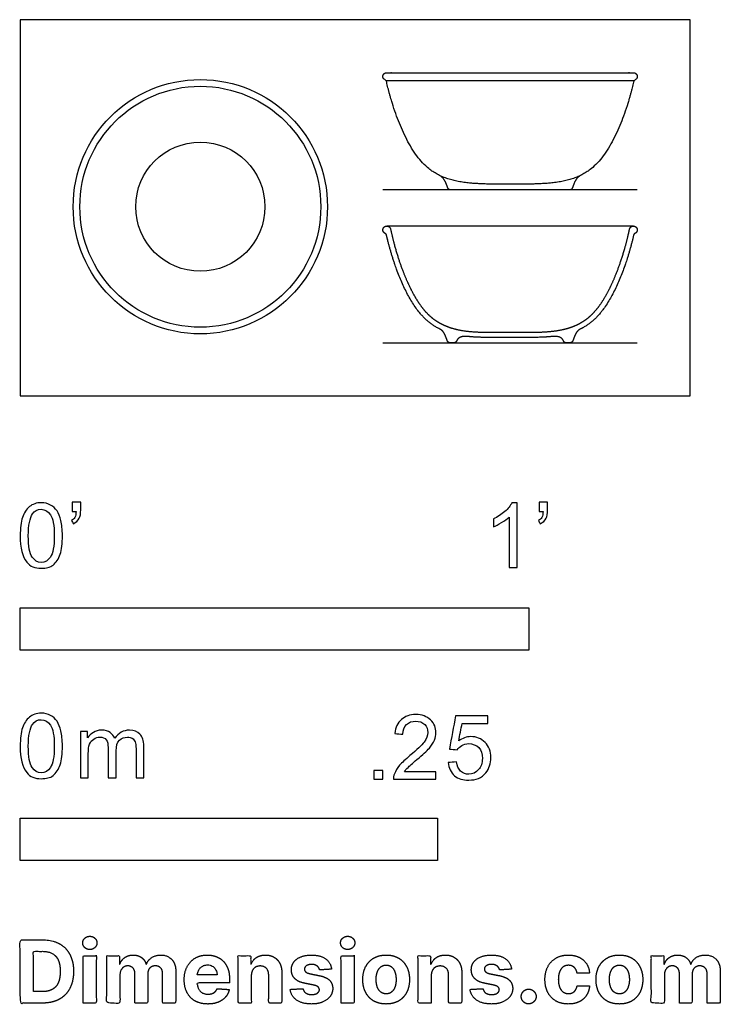
# Model space of a CAD drawing. Units: feet. Extents: x 0 to 1.38, y -1.2 to 0.74.
import ezdxf

# ---------------------------------------------------------------- set-up
doc = ezdxf.new("R2010")
doc.units = ezdxf.units.FT
doc.header["$MEASUREMENT"] = 0
for name, color, linetype, true_color in [('2D$AG-DETAILS', 7, 'Continuous', 0x66ffff), ('2D$AG-DETAILS-DIAGRAM', 7, 'Continuous', 0xccff66), ('2D$AG-DIAGRAM', 7, 'Continuous', 0xfecc66), ('2D$AG-OBJECTS', 7, 'Continuous', 0x66ccff), ('2D$N-SYMB', 7, 'Continuous', 0x800040), ('2D$X-DIMENSIONS.COM', 7, 'Continuous', 0x800080), ('2D$X-VPRT', 7, 'Continuous', 0xfb02ff)]:
    doc.layers.add(name, color=color, linetype=linetype, true_color=true_color)

msp = doc.modelspace()

# ---------------------------------------------------------------- linework, layer by layer
at = {"layer": '2D$AG-DETAILS'}
msp.add_lwpolyline([(0.7187, 0.6201), (1.2077, 0.6201)], dxfattribs=at)
at = {"layer": '2D$AG-DETAILS-DIAGRAM'}
msp.add_circle((0.3542, 0.3718), 0.127, dxfattribs=at)
at = {"layer": '2D$AG-DIAGRAM'}
for points in [[(0.7132, 0.4058), (1.2132, 0.4058)], [(0.7132, 0.1042), (1.2132, 0.1042)]]:
    msp.add_lwpolyline(points, dxfattribs=at)
at = {"layer": '2D$AG-OBJECTS'}
for points in [[(1.2056, 0.3338), (0.7208, 0.3338)], [(0.8527, 0.1042), (1.0737, 0.1042)]]:
    msp.add_lwpolyline(points, dxfattribs=at)
for radius in [0.25, 0.2369]:
    msp.add_circle((0.3542, 0.3718), radius, dxfattribs=at)
for points, weights, degree, knots in [([(0.9632, 0.4161), (1.0415, 0.4161), (1.1436, 0.4161), (1.1944, 0.5662), (1.2061, 0.6175), (1.2064, 0.619), (1.2074, 0.6202), (1.2088, 0.6208), (1.2107, 0.6217), (1.2121, 0.6233), (1.2128, 0.6253), (1.2138, 0.628), (1.2132, 0.6309), (1.2112, 0.633), (1.2097, 0.6346), (1.2076, 0.6355), (1.2052, 0.6354), (1.2051, 0.6354), (1.0574, 0.6354), (0.869, 0.6354), (0.7213, 0.6354), (0.7212, 0.6354), (0.7188, 0.6355), (0.7167, 0.6346), (0.7152, 0.633), (0.7132, 0.6309), (0.7126, 0.628), (0.7136, 0.6253), (0.7143, 0.6233), (0.7157, 0.6217), (0.7176, 0.6208), (0.719, 0.6202), (0.72, 0.619), (0.7203, 0.6175), (0.732, 0.5662), (0.7828, 0.4161), (0.8849, 0.4161), (0.9632, 0.4161)], [1, 1, 1, 1, 1, 0.930922945662, 0.930922945662, 1, 0.964607263307, 0.984546136847, 1.05981662062, 0.957422244176, 0.957422244176, 1.05981662062, 0.983572246849, 0.962433019613, 1.00820684526, 1.01223404656, 1.01223404656, 1.01223404656, 1.01223404656, 1.00820666639, 0.962437614197, 0.98357859147, 1.05982053983, 0.957425784727, 0.957425784727, 1.05982053983, 0.984549777702, 0.964610830428, 1.000003698, 0.930926388218, 0.930926388218, 1.000003698, 1.000003698, 1.000003698, 1.000003698, 1], 3, [0, 0, 0, 0, 4.512074, 8.794544, 8.794544, 8.794544, 8.909357, 8.909357, 8.909357, 9.049603, 9.049603, 9.049603, 9.240387, 9.240387, 9.240387, 9.382448, 9.394614, 9.394614, 9.394614, 20.968977, 20.968977, 20.968977, 20.981145, 21.1232, 21.1232, 21.1232, 21.313984, 21.313984, 21.313984, 21.454231, 21.454231, 21.454231, 21.569044, 21.569044, 21.569044, 25.851513, 30.363587, 30.363587, 30.363587, 30.363587]), ([(0.8262, 0.4324), (0.8327, 0.4287), (0.837, 0.4173), (0.8385, 0.4134), (0.8399, 0.4095), (0.8413, 0.4058), (0.8453, 0.4058), (0.849, 0.4058), (0.8527, 0.4058), (0.9632, 0.4058), (1.0737, 0.4058), (1.0774, 0.4058), (1.0811, 0.4058), (1.0851, 0.4058), (1.0865, 0.4095), (1.088, 0.4134), (1.0894, 0.4173), (1.0937, 0.4287), (1.1002, 0.4324)], [1, 1, 1, 1, 1, 0.82235536438, 1, 1, 1, 1, 1, 1, 1, 0.82235536438, 1, 1, 1, 1, 1], 2, [-0.518417, -0.518417, -0.518417, 0, 0, 0.329933, 0.329933, 0.51151, 0.51151, 0.996792, 0.996792, 6.094055, 6.094055, 6.579337, 6.579337, 6.760915, 6.760915, 7.090847, 7.090847, 7.609264, 7.609264, 7.609264]), ([(1.2061, 0.3159), (1.2064, 0.3174), (1.2074, 0.3186), (1.2088, 0.3192), (1.2107, 0.3201), (1.2121, 0.3217), (1.2128, 0.3236), (1.2138, 0.3264), (1.2132, 0.3293), (1.2112, 0.3314), (1.2092, 0.3335), (1.2063, 0.3343), (1.2035, 0.3335), (1.2007, 0.3328), (1.1987, 0.3306), (1.1981, 0.3277), (1.1956, 0.3158), (1.1902, 0.294), (1.1807, 0.2628), (1.1707, 0.2364), (1.1616, 0.2161), (1.1536, 0.2003), (1.1449, 0.1857), (1.1357, 0.1726), (1.1259, 0.1613), (1.1155, 0.1519), (1.1044, 0.1444), (1.0928, 0.1384), (1.0806, 0.1337), (1.0691, 0.1307), (1.0572, 0.1283), (1.0397, 0.126), (1.0146, 0.1248), (0.9941, 0.1248), (0.9632, 0.1248), (0.9323, 0.1248), (0.9118, 0.1248), (0.8867, 0.126), (0.8692, 0.1283), (0.8573, 0.1307), (0.8459, 0.1337), (0.8336, 0.1384), (0.822, 0.1444), (0.811, 0.1519), (0.8005, 0.1613), (0.7908, 0.1726), (0.7815, 0.1857), (0.7728, 0.2003), (0.7648, 0.2161), (0.7557, 0.2364), (0.7457, 0.2628), (0.7362, 0.294), (0.7308, 0.3158), (0.7283, 0.3277), (0.7277, 0.3306), (0.7257, 0.3328), (0.7229, 0.3335), (0.7201, 0.3343), (0.7172, 0.3335), (0.7152, 0.3314), (0.7132, 0.3293), (0.7126, 0.3264), (0.7136, 0.3236), (0.7143, 0.3217), (0.7157, 0.3201), (0.7176, 0.3192), (0.719, 0.3186), (0.72, 0.3174), (0.7203, 0.3159), (0.732, 0.2646), (0.7635, 0.1717), (0.8145, 0.1363), (0.8262, 0.1307), (0.8305, 0.1283), (0.8341, 0.1233), (0.837, 0.1157), (0.838, 0.1131), (0.839, 0.1105), (0.8399, 0.1079), (0.8408, 0.1056), (0.8428, 0.1042), (0.8453, 0.1042), (0.8478, 0.1042), (0.8503, 0.1042), (0.8527, 0.1042), (0.8552, 0.1042), (0.8572, 0.1055), (0.8581, 0.1078), (0.8608, 0.1148), (0.8682, 0.1177), (0.8801, 0.1166), (0.8999, 0.1145), (0.921, 0.1145), (0.9632, 0.1145), (1.0054, 0.1145), (1.0265, 0.1145), (1.0463, 0.1166), (1.0582, 0.1177), (1.0656, 0.1148), (1.0683, 0.1078), (1.0692, 0.1055), (1.0712, 0.1042), (1.0737, 0.1042), (1.0761, 0.1042), (1.0786, 0.1042), (1.0811, 0.1042), (1.0836, 0.1042), (1.0856, 0.1056), (1.0865, 0.1079), (1.0875, 0.1105), (1.0884, 0.1131), (1.0894, 0.1157), (1.0923, 0.1233), (1.0959, 0.1283), (1.1002, 0.1307), (1.1119, 0.1363), (1.163, 0.1717), (1.1944, 0.2646), (1.2061, 0.3159)], [1, 0.930922945662, 0.930922945662, 1, 0.964607263307, 0.984546136847, 1.05981662062, 0.957422244176, 0.957422244176, 1.05981662062, 0.957422244176, 0.957422244176, 1.05981662062, 0.957422244176, 0.957422244176, 1.05981662062, 1.05981662062, 1.05981662062, 1.05981662062, 1.05981662062, 1.05981662062, 1.05981662062, 1.05981662062, 1.05981662062, 1.05981662062, 1.05981662062, 1.05981662062, 1.05981662062, 1.05981662062, 1.05981662062, 1.05981662062, 1.05981662062, 1.05981662062, 1.05981662062, 1.05981662062, 1.05981662062, 1.05981662062, 1.05981662062, 1.05981662062, 1.05981662062, 1.05981662062, 1.05981662062, 1.05981662062, 1.05981662062, 1.05981662062, 1.05981662062, 1.05981662062, 1.05981662062, 1.05981662062, 1.05981662062, 1.05981662062, 1.05981662062, 1.05981662062, 1.05981662062, 0.957422244176, 0.957422244176, 1.05981662062, 0.957422244176, 0.957422244176, 1.05981662062, 0.957422244176, 0.957422244176, 1.05981662062, 0.984546136847, 0.964607263307, 1, 0.930922945662, 0.930922945662, 1, 1, 1, 1, 1, 1, 1, 1, 1, 1, 1, 0.88157024292, 0.88157024292, 1, 1, 1, 1, 0.884438724925, 0.884438724925, 1, 1, 1, 1, 1, 1, 1, 1, 1, 1, 1, 1, 1, 0.884438724925, 0.884438724925, 1, 1, 1, 1, 0.88157024292, 0.88157024292, 1, 1, 1, 1, 1, 1, 1, 1, 1, 1, 1], 3, [8.79453, 8.79453, 8.79453, 8.79453, 8.909343, 8.909343, 8.909343, 9.049589, 9.049589, 9.049589, 9.240372, 9.240372, 9.240372, 9.431156, 9.431156, 9.431156, 9.62194, 9.62194, 9.62194, 10.450216, 11.377907, 12.179465, 12.65651, 13.121417, 13.567238, 13.987638, 14.377447, 14.738947, 15.083993, 15.42245, 15.762499, 16.109832, 16.34752, 16.714913, 17.490937, 18.319014, 18.319014, 18.319014, 19.147091, 19.923116, 20.290509, 20.528196, 20.87553, 21.215579, 21.554036, 21.899082, 22.260582, 22.650391, 23.070791, 23.516612, 23.981519, 24.458564, 25.260122, 26.187813, 27.016089, 27.016089, 27.016089, 27.206873, 27.206873, 27.206873, 27.397657, 27.397657, 27.397657, 27.58844, 27.58844, 27.58844, 27.728686, 27.728686, 27.728686, 27.843499, 27.843499, 27.843499, 32.125962, 33.285827, 33.285827, 33.285827, 33.804244, 33.804244, 33.804244, 34.134177, 34.134177, 34.134177, 34.315754, 34.315754, 34.315754, 34.801036, 34.801036, 34.801036, 34.980332, 34.980332, 34.980332, 35.761673, 35.761673, 35.761673, 37.464076, 37.464076, 37.464076, 39.166478, 39.166478, 39.166478, 39.947819, 39.947819, 39.947819, 40.127115, 40.127115, 40.127115, 40.612397, 40.612397, 40.612397, 40.793974, 40.793974, 40.793974, 41.123907, 41.123907, 41.123907, 41.642324, 41.642324, 41.642324, 42.802189, 47.084652, 47.084652, 47.084652, 47.084652])]:
    msp.add_rational_spline(points, weights, degree=degree, knots=knots, dxfattribs=at)
at = {"layer": '2D$N-SYMB'}
for points in [[(0, -0.5), (0, -0.4167), (1, -0.4167), (1, -0.5)], [(0, -0.9138), (0, -0.8304), (0.8202, -0.8304), (0.8202, -0.9138)]]:
    msp.add_lwpolyline(points, close=True, dxfattribs=at)
for points, degree, knots in [([(0, -0.2751), (0, -0.2606), (0.0015, -0.2484), (0.0046, -0.2393), (0.0076, -0.2301), (0.0122, -0.2233), (0.0183, -0.2179), (0.0244, -0.2133), (0.032, -0.2103), (0.0412, -0.2103), (0.0481, -0.2103), (0.0542, -0.2118), (0.0595, -0.2149), (0.0648, -0.2172), (0.0686, -0.2217), (0.0725, -0.2263), (0.0755, -0.2316), (0.0778, -0.2377), (0.0801, -0.2454), (0.0816, -0.253), (0.0831, -0.2629), (0.0831, -0.2751), (0.0831, -0.2904), (0.0816, -0.3026), (0.0786, -0.3117), (0.0755, -0.3209), (0.0709, -0.3277), (0.0648, -0.3331), (0.0587, -0.3377), (0.0511, -0.3392), (0.0412, -0.3392), (0.029, -0.3392), (0.0198, -0.3361), (0.013, -0.327), (0.0046, -0.3163), (0, -0.2995), (0, -0.2751)], 3, [0, 0, 0, 0, 1, 1, 1, 2, 2, 2, 3, 3, 3, 4, 4, 4, 5, 5, 5, 6, 6, 6, 7, 7, 7, 8, 8, 8, 9, 9, 9, 10, 10, 10, 11, 11, 11, 12, 12, 12, 12]), ([(0.1022, -0.2278), (0.1022, -0.2217), (0.1022, -0.2156), (0.1022, -0.2095), (0.1078, -0.2095), (0.1134, -0.2095), (0.119, -0.2095), (0.119, -0.2144), (0.119, -0.2192), (0.119, -0.224), (0.119, -0.2316), (0.1182, -0.2377), (0.1159, -0.2408), (0.1136, -0.2454), (0.1098, -0.2492), (0.1045, -0.2515), (0.1032, -0.2494), (0.102, -0.2474), (0.1007, -0.2454), (0.1037, -0.2438), (0.106, -0.2423), (0.1075, -0.2393), (0.1091, -0.2362), (0.1098, -0.2324), (0.1098, -0.2278), (0.1073, -0.2278), (0.1047, -0.2278), (0.1022, -0.2278)], 3, [0, 0, 0, 0, 1, 1, 1, 2, 2, 2, 3, 3, 3, 4, 4, 4, 5, 5, 5, 6, 6, 6, 7, 7, 7, 8, 8, 8, 9, 9, 9, 9]), ([(0.9769, -0.3377), (0.9718, -0.3377), (0.9667, -0.3377), (0.9616, -0.3377), (0.9616, -0.3046), (0.9616, -0.2716), (0.9616, -0.2385), (0.9578, -0.2423), (0.9525, -0.2461), (0.9463, -0.2492), (0.9402, -0.253), (0.9349, -0.2561), (0.9303, -0.2576), (0.9303, -0.2525), (0.9303, -0.2474), (0.9303, -0.2423), (0.9387, -0.2385), (0.9463, -0.2332), (0.9532, -0.2278), (0.9593, -0.2217), (0.9639, -0.2164), (0.9669, -0.2103), (0.9702, -0.2103), (0.9736, -0.2103), (0.9769, -0.2103), (0.9769, -0.2527), (0.9769, -0.2952), (0.9769, -0.3377)], 3, [0, 0, 0, 0, 1, 1, 1, 2, 2, 2, 3, 3, 3, 4, 4, 4, 5, 5, 5, 6, 6, 6, 7, 7, 7, 8, 8, 8, 9, 9, 9, 9]), ([(1.0203, -0.2278), (1.0203, -0.2217), (1.0203, -0.2156), (1.0203, -0.2095), (1.0259, -0.2095), (1.0315, -0.2095), (1.0371, -0.2095), (1.0371, -0.2144), (1.0371, -0.2192), (1.0371, -0.224), (1.0371, -0.2316), (1.0364, -0.2377), (1.0341, -0.2408), (1.0318, -0.2454), (1.028, -0.2492), (1.0226, -0.2515), (1.0214, -0.2494), (1.0201, -0.2474), (1.0188, -0.2454), (1.0219, -0.2438), (1.0241, -0.2423), (1.0257, -0.2393), (1.0272, -0.2362), (1.028, -0.2324), (1.028, -0.2278), (1.0254, -0.2278), (1.0229, -0.2278), (1.0203, -0.2278)], 3, [0, 0, 0, 0, 1, 1, 1, 2, 2, 2, 3, 3, 3, 4, 4, 4, 5, 5, 5, 6, 6, 6, 7, 7, 7, 8, 8, 8, 9, 9, 9, 9]), ([(0.016, -0.2751), (0.016, -0.2965), (0.0183, -0.3102), (0.0236, -0.3171), (0.0282, -0.3239), (0.0343, -0.3277), (0.0412, -0.3277), (0.0488, -0.3277), (0.0549, -0.3239), (0.0595, -0.3171), (0.0641, -0.3102), (0.0671, -0.2965), (0.0671, -0.2751), (0.0671, -0.2545), (0.0641, -0.2408), (0.0595, -0.2339), (0.0549, -0.2271), (0.0488, -0.2233), (0.0412, -0.2233), (0.0343, -0.2233), (0.0282, -0.2263), (0.0244, -0.2324), (0.0191, -0.24), (0.016, -0.2545), (0.016, -0.2751)], 3, [0, 0, 0, 0, 1, 1, 1, 2, 2, 2, 3, 3, 3, 4, 4, 4, 5, 5, 5, 6, 6, 6, 7, 7, 7, 8, 8, 8, 8]), ([(0, -0.6889), (0, -0.6744), (0.0015, -0.6622), (0.0046, -0.653), (0.0076, -0.6439), (0.0122, -0.637), (0.0183, -0.6317), (0.0244, -0.6271), (0.032, -0.6241), (0.0412, -0.6241), (0.0481, -0.6241), (0.0542, -0.6256), (0.0595, -0.6286), (0.0648, -0.6309), (0.0686, -0.6355), (0.0725, -0.6401), (0.0755, -0.6454), (0.0778, -0.6515), (0.0801, -0.6591), (0.0816, -0.6668), (0.0831, -0.6767), (0.0831, -0.6889), (0.0831, -0.7041), (0.0816, -0.7163), (0.0786, -0.7255), (0.0755, -0.7347), (0.0709, -0.7415), (0.0648, -0.7469), (0.0587, -0.7514), (0.0511, -0.753), (0.0412, -0.753), (0.029, -0.753), (0.0198, -0.7499), (0.013, -0.7408), (0.0046, -0.7301), (0, -0.7133), (0, -0.6889)], 3, [0, 0, 0, 0, 1, 1, 1, 2, 2, 2, 3, 3, 3, 4, 4, 4, 5, 5, 5, 6, 6, 6, 7, 7, 7, 8, 8, 8, 9, 9, 9, 10, 10, 10, 11, 11, 11, 12, 12, 12, 12]), ([(0.016, -0.6889), (0.016, -0.7102), (0.0183, -0.724), (0.0236, -0.7308), (0.0282, -0.7377), (0.0343, -0.7415), (0.0412, -0.7415), (0.0488, -0.7415), (0.0549, -0.7377), (0.0595, -0.7308), (0.0641, -0.724), (0.0671, -0.7102), (0.0671, -0.6889), (0.0671, -0.6683), (0.0641, -0.6546), (0.0595, -0.6477), (0.0549, -0.6408), (0.0488, -0.637), (0.0412, -0.637), (0.0343, -0.637), (0.0282, -0.6401), (0.0244, -0.6462), (0.0191, -0.6538), (0.016, -0.6683), (0.016, -0.6889)], 3, [0, 0, 0, 0, 1, 1, 1, 2, 2, 2, 3, 3, 3, 4, 4, 4, 5, 5, 5, 6, 6, 6, 7, 7, 7, 8, 8, 8, 8]), ([(0.8175, -0.7397), (0.8175, -0.7445), (0.8175, -0.7494), (0.8175, -0.7542), (0.7898, -0.7542), (0.7621, -0.7542), (0.7343, -0.7542), (0.7336, -0.7512), (0.7343, -0.7473), (0.7359, -0.7435), (0.7382, -0.7382), (0.7412, -0.7321), (0.7458, -0.7267), (0.7511, -0.7214), (0.7572, -0.7153), (0.7664, -0.7077), (0.7801, -0.6962), (0.7893, -0.6871), (0.7946, -0.681), (0.7992, -0.6741), (0.8015, -0.668), (0.8015, -0.6619), (0.8015, -0.6558), (0.7992, -0.6505), (0.7954, -0.6467), (0.7908, -0.6421), (0.7847, -0.6398), (0.7778, -0.6398), (0.7702, -0.6398), (0.7641, -0.6421), (0.7595, -0.6467), (0.7549, -0.6512), (0.7526, -0.6573), (0.7526, -0.6657), (0.7473, -0.6652), (0.742, -0.6647), (0.7366, -0.6642), (0.7382, -0.652), (0.742, -0.6428), (0.7496, -0.6367), (0.7565, -0.6306), (0.7664, -0.6268), (0.7778, -0.6268), (0.79, -0.6268), (0.7999, -0.6306), (0.8068, -0.6375), (0.8144, -0.6444), (0.8175, -0.6528), (0.8175, -0.6627), (0.8175, -0.6673), (0.8167, -0.6726), (0.8144, -0.6772), (0.8121, -0.6825), (0.8091, -0.6871), (0.8045, -0.6932), (0.7992, -0.6985), (0.7915, -0.7054), (0.7801, -0.7153), (0.771, -0.7229), (0.7648, -0.7283), (0.7626, -0.7313), (0.7595, -0.7336), (0.7572, -0.7367), (0.7557, -0.7397), (0.7763, -0.7397), (0.7969, -0.7397), (0.8175, -0.7397)], 3, [0, 0, 0, 0, 1, 1, 1, 2, 2, 2, 3, 3, 3, 4, 4, 4, 5, 5, 5, 6, 6, 6, 7, 7, 7, 8, 8, 8, 9, 9, 9, 10, 10, 10, 11, 11, 11, 12, 12, 12, 13, 13, 13, 14, 14, 14, 15, 15, 15, 16, 16, 16, 17, 17, 17, 18, 18, 18, 19, 19, 19, 20, 20, 20, 21, 21, 21, 22, 22, 22, 22]), ([(0.8416, -0.7214), (0.8469, -0.7209), (0.8522, -0.7204), (0.8576, -0.7199), (0.8591, -0.7283), (0.8614, -0.7336), (0.866, -0.7382), (0.8705, -0.742), (0.8759, -0.7443), (0.882, -0.7443), (0.8896, -0.7443), (0.8957, -0.7412), (0.9011, -0.7351), (0.9064, -0.7298), (0.9087, -0.7222), (0.9087, -0.713), (0.9087, -0.7039), (0.9064, -0.697), (0.9018, -0.6917), (0.8965, -0.6871), (0.8896, -0.684), (0.882, -0.684), (0.8766, -0.684), (0.8721, -0.6856), (0.8683, -0.6878), (0.8644, -0.6901), (0.8614, -0.6932), (0.8591, -0.6962), (0.854, -0.6957), (0.8489, -0.6952), (0.8438, -0.6947), (0.8479, -0.6728), (0.852, -0.651), (0.8561, -0.6291), (0.8772, -0.6291), (0.8983, -0.6291), (0.9194, -0.6291), (0.9194, -0.6342), (0.9194, -0.6393), (0.9194, -0.6444), (0.9026, -0.6444), (0.8858, -0.6444), (0.869, -0.6444), (0.8667, -0.6558), (0.8644, -0.6673), (0.8622, -0.6787), (0.8698, -0.6734), (0.8774, -0.6703), (0.8858, -0.6703), (0.8972, -0.6703), (0.9064, -0.6741), (0.914, -0.6817), (0.9216, -0.6894), (0.9255, -0.6993), (0.9255, -0.7115), (0.9255, -0.7229), (0.9224, -0.7328), (0.9155, -0.7412), (0.9072, -0.7519), (0.8965, -0.7557), (0.882, -0.7557), (0.8705, -0.7557), (0.8614, -0.7534), (0.8538, -0.7473), (0.8469, -0.7405), (0.8423, -0.7321), (0.8416, -0.7214)], 3, [0, 0, 0, 0, 1, 1, 1, 2, 2, 2, 3, 3, 3, 4, 4, 4, 5, 5, 5, 6, 6, 6, 7, 7, 7, 8, 8, 8, 9, 9, 9, 10, 10, 10, 11, 11, 11, 12, 12, 12, 13, 13, 13, 14, 14, 14, 15, 15, 15, 16, 16, 16, 17, 17, 17, 18, 18, 18, 19, 19, 19, 20, 20, 20, 21, 21, 21, 22, 22, 22, 22]), ([(0.1187, -0.7514), (0.1187, -0.7209), (0.1187, -0.6904), (0.1187, -0.6599), (0.1233, -0.6599), (0.1278, -0.6599), (0.1324, -0.6599), (0.1324, -0.6642), (0.1324, -0.6686), (0.1324, -0.6729), (0.1355, -0.6683), (0.1393, -0.6645), (0.1439, -0.6622), (0.1484, -0.6591), (0.1538, -0.6576), (0.1599, -0.6576), (0.1667, -0.6576), (0.1728, -0.6591), (0.1766, -0.6622), (0.1812, -0.6652), (0.1843, -0.6691), (0.1858, -0.6736), (0.1934, -0.663), (0.2026, -0.6576), (0.2148, -0.6576), (0.2239, -0.6576), (0.2308, -0.6607), (0.2354, -0.6652), (0.2407, -0.6706), (0.243, -0.6782), (0.243, -0.6889), (0.243, -0.7097), (0.243, -0.7306), (0.243, -0.7514), (0.2379, -0.7514), (0.2328, -0.7514), (0.2278, -0.7514), (0.2278, -0.7324), (0.2278, -0.7133), (0.2278, -0.6942), (0.2278, -0.6874), (0.227, -0.6836), (0.2262, -0.6805), (0.2247, -0.6775), (0.2232, -0.6752), (0.2201, -0.6736), (0.2178, -0.6721), (0.2148, -0.6713), (0.211, -0.6713), (0.2049, -0.6713), (0.1995, -0.6736), (0.195, -0.6775), (0.1904, -0.682), (0.1889, -0.6889), (0.1889, -0.698), (0.1889, -0.7158), (0.1889, -0.7336), (0.1889, -0.7514), (0.1835, -0.7514), (0.1782, -0.7514), (0.1728, -0.7514), (0.1728, -0.7316), (0.1728, -0.7118), (0.1728, -0.6919), (0.1728, -0.6851), (0.1721, -0.6797), (0.169, -0.6767), (0.1667, -0.6729), (0.1622, -0.6713), (0.1568, -0.6713), (0.1522, -0.6713), (0.1484, -0.6721), (0.1446, -0.6752), (0.1408, -0.6775), (0.1385, -0.6805), (0.1362, -0.6851), (0.1347, -0.6897), (0.1339, -0.6958), (0.1339, -0.7041), (0.1339, -0.7199), (0.1339, -0.7357), (0.1339, -0.7514), (0.1289, -0.7514), (0.1238, -0.7514), (0.1187, -0.7514)], 3, [0, 0, 0, 0, 1, 1, 1, 2, 2, 2, 3, 3, 3, 4, 4, 4, 5, 5, 5, 6, 6, 6, 7, 7, 7, 8, 8, 8, 9, 9, 9, 10, 10, 10, 11, 11, 11, 12, 12, 12, 13, 13, 13, 14, 14, 14, 15, 15, 15, 16, 16, 16, 17, 17, 17, 18, 18, 18, 19, 19, 19, 20, 20, 20, 21, 21, 21, 22, 22, 22, 23, 23, 23, 24, 24, 24, 25, 25, 25, 26, 26, 26, 27, 27, 27, 28, 28, 28, 28]), ([(0.6954, -0.7542), (0.6954, -0.7454), (0.6954, -0.7367), (0.7042, -0.7367), (0.713, -0.7367), (0.713, -0.7454), (0.713, -0.7542), (0.7042, -0.7542), (0.6954, -0.7542)], 2, [0, 0, 0, 1, 1, 2, 2, 3, 3, 4, 4, 4])]:
    msp.add_open_spline(points, degree=degree, knots=knots, dxfattribs=at)
at = {"layer": '2D$X-DIMENSIONS.COM'}
for points, degree, knots in [([(0.1369, -1.089), (0.1427, -1.089), (0.1468, -1.0852), (0.1509, -1.0813), (0.1509, -1.0759), (0.1509, -1.0706), (0.1468, -1.0667), (0.1427, -1.0629), (0.1369, -1.0629), (0.1312, -1.0629), (0.127, -1.0667), (0.1229, -1.0706), (0.1229, -1.0759), (0.1229, -1.0813), (0.127, -1.0852), (0.1312, -1.089), (0.1369, -1.089)], 2, [-8, -8, -8, -7, -7, -6, -6, -5, -5, -4, -4, -3, -3, -2, -2, -1, -1, 0, 0, 0]), ([(0.6439, -1.089), (0.6497, -1.089), (0.6538, -1.0852), (0.6579, -1.0813), (0.6579, -1.0759), (0.6579, -1.0706), (0.6538, -1.0667), (0.6497, -1.0629), (0.6439, -1.0629), (0.6382, -1.0629), (0.634, -1.0667), (0.6299, -1.0706), (0.6299, -1.0759), (0.6299, -1.0813), (0.634, -1.0852), (0.6382, -1.089), (0.6439, -1.089)], 2, [-8, -8, -8, -7, -7, -6, -6, -5, -5, -4, -4, -3, -3, -2, -2, -1, -1, 0, 0, 0]), ([(0.0441, -1.1943), (0.063, -1.1943), (0.0767, -1.1868), (0.0903, -1.1794), (0.0976, -1.1654), (0.1049, -1.1514), (0.1049, -1.132), (0.1049, -1.1126), (0.0976, -1.0987), (0.0903, -1.0848), (0.0768, -1.0774), (0.0632, -1.07), (0.0444, -1.07), (0.0222, -1.07), (0, -1.07), (0, -1.1321), (0, -1.1943), (0.022, -1.1943), (0.0441, -1.1943)], 2, [-15, -15, -15, -14, -14, -13, -13, -12, -12, -11, -11, -10, -10, -9, -9, -8, -8, -7, -7, -6, -6, -6]), ([(0.043, -1.1718), (0.0546, -1.1718), (0.0626, -1.1676), (0.0706, -1.1635), (0.0747, -1.1547), (0.0787, -1.1459), (0.0787, -1.132), (0.0787, -1.1182), (0.0747, -1.1095), (0.0706, -1.1007), (0.0627, -1.0966), (0.0547, -1.0925), (0.0431, -1.0925), (0.0347, -1.0925), (0.0263, -1.0925), (0.0263, -1.1321), (0.0263, -1.1718), (0.0346, -1.1718), (0.043, -1.1718)], 2, [-7.813477, -7.813477, -7.813477, -6.813477, -6.813477, -5.813477, -5.813477, -4.813477, -4.813477, -3.813477, -3.813477, -2.813477, -2.813477, -1.813477, -1.813477, -1.543945, -1.543945, -0.268555, -0.268555, 0, 0, 0]), ([(0.1239, -1.1943), (0.1368, -1.1943), (0.1497, -1.1943), (0.1497, -1.1477), (0.1497, -1.1011), (0.1368, -1.1011), (0.1239, -1.1011), (0.1239, -1.1477), (0.1239, -1.1943)], 2, [-4, -4, -4, -3, -3, -2, -2, -1, -1, 0, 0, 0]), ([(0.1961, -1.1175), (0.1956, -1.1175), (0.195, -1.1175), (0.195, -1.1093), (0.195, -1.1011), (0.1827, -1.1011), (0.1704, -1.1011), (0.1704, -1.1477), (0.1704, -1.1943), (0.1833, -1.1943), (0.1962, -1.1943), (0.1962, -1.1663), (0.1962, -1.1383), (0.1962, -1.1332), (0.1983, -1.1293), (0.2003, -1.1255), (0.2037, -1.1233), (0.2071, -1.1211), (0.2114, -1.1211), (0.2178, -1.1211), (0.2217, -1.1252), (0.2256, -1.1293), (0.2256, -1.1361), (0.2256, -1.1652), (0.2256, -1.1943), (0.2382, -1.1943), (0.2507, -1.1943), (0.2507, -1.1658), (0.2507, -1.1374), (0.2507, -1.1301), (0.2547, -1.1256), (0.2586, -1.1211), (0.2657, -1.1211), (0.2718, -1.1211), (0.276, -1.125), (0.2801, -1.1289), (0.2801, -1.1367), (0.2801, -1.1655), (0.2801, -1.1943), (0.293, -1.1943), (0.3059, -1.1943), (0.3059, -1.163), (0.3059, -1.1316), (0.3059, -1.1164), (0.2977, -1.1081), (0.2896, -1.0998), (0.2765, -1.0998), (0.2663, -1.0998), (0.2588, -1.1047), (0.2513, -1.1095), (0.2484, -1.1175), (0.2479, -1.1175), (0.2474, -1.1175), (0.2452, -1.1094), (0.2384, -1.1046), (0.2317, -1.0998), (0.2221, -1.0998), (0.2126, -1.0998), (0.2058, -1.1046), (0.199, -1.1093), (0.1961, -1.1175)], 2, [0, 0, 0, 0.017578, 0.017578, 0.282227, 0.282227, 0.678711, 0.678711, 2.178711, 2.178711, 2.594727, 2.594727, 3.495117, 3.495117, 4.495117, 4.495117, 5.495117, 5.495117, 6.495117, 6.495117, 7.495117, 7.495117, 8.495117, 8.495117, 9.495117, 9.495117, 10.495117, 10.495117, 11.495117, 11.495117, 12.495117, 12.495117, 13.495117, 13.495117, 14.495117, 14.495117, 15.495117, 15.495117, 16.495117, 16.495117, 17.495117, 17.495117, 18.495117, 18.495117, 19.495117, 19.495117, 20.495117, 20.495117, 21.495117, 21.495117, 22.495117, 22.495117, 23.495117, 23.495117, 24.495117, 24.495117, 25.495117, 25.495117, 26.495117, 26.495117, 27.495117, 27.495117, 27.495117]), ([(0.3688, -1.1961), (0.3804, -1.1961), (0.3892, -1.1926), (0.398, -1.189), (0.4036, -1.1826), (0.4093, -1.1762), (0.4111, -1.1676), (0.3991, -1.1668), (0.3872, -1.166), (0.3858, -1.1695), (0.3833, -1.172), (0.3807, -1.1744), (0.3771, -1.1756), (0.3735, -1.1768), (0.3692, -1.1768), (0.3627, -1.1768), (0.358, -1.1741), (0.3533, -1.1714), (0.3507, -1.1663), (0.3481, -1.1613), (0.3481, -1.1543), (0.3799, -1.1543), (0.4116, -1.1543), (0.4116, -1.1507), (0.4116, -1.1472), (0.4116, -1.1353), (0.4083, -1.1264), (0.4049, -1.1175), (0.399, -1.1116), (0.393, -1.1057), (0.385, -1.1028), (0.377, -1.0998), (0.3678, -1.0998), (0.3541, -1.0998), (0.3439, -1.1059), (0.3337, -1.112), (0.3281, -1.1228), (0.3225, -1.1337), (0.3225, -1.1481), (0.3225, -1.1629), (0.3281, -1.1736), (0.3337, -1.1844), (0.3441, -1.1903), (0.3544, -1.1961), (0.3688, -1.1961)], 2, [-3, -3, -3, -1.999602, -1.999602, -0.999203, -0.999203, 0.001195, 0.001195, 1.001594, 1.001594, 2.001992, 2.001992, 3.00239, 3.00239, 4.002789, 4.002789, 5.003187, 5.003187, 6.003586, 6.003586, 7.003984, 7.003984, 7.810461, 7.810461, 8.810461, 8.810461, 9.810461, 9.810461, 10.810461, 10.810461, 11.810461, 11.810461, 12.810461, 12.810461, 13.810461, 13.810461, 14.810461, 14.810461, 15.810461, 15.810461, 16.810461, 16.810461, 17.810461, 17.810461, 18.810461, 18.810461, 18.810461]), ([(0.4544, -1.1404), (0.4544, -1.1344), (0.4566, -1.1301), (0.4589, -1.1258), (0.4628, -1.1236), (0.4668, -1.1213), (0.472, -1.1213), (0.4798, -1.1213), (0.4842, -1.1262), (0.4887, -1.131), (0.4886, -1.1395), (0.4886, -1.1669), (0.4886, -1.1943), (0.5015, -1.1943), (0.5145, -1.1943), (0.5145, -1.1646), (0.5145, -1.1349), (0.5145, -1.1241), (0.5105, -1.1162), (0.5065, -1.1083), (0.4992, -1.1041), (0.492, -1.0998), (0.4823, -1.0998), (0.4719, -1.0998), (0.4646, -1.1046), (0.4573, -1.1094), (0.4542, -1.1175), (0.4537, -1.1175), (0.4532, -1.1175), (0.4532, -1.1093), (0.4532, -1.1011), (0.4408, -1.1011), (0.4285, -1.1011), (0.4285, -1.1477), (0.4285, -1.1943), (0.4414, -1.1943), (0.4544, -1.1943), (0.4544, -1.1674), (0.4544, -1.1404)], 2, [-32, -32, -32, -31, -31, -30, -30, -29, -29, -28, -28, -27, -27, -26, -26, -25, -25, -24, -24, -23, -23, -22, -22, -21, -21, -20, -20, -19, -19, -18, -18, -17, -17, -16, -16, -15, -15, -14, -14, -13, -13, -13]), ([(0.6124, -1.1276), (0.6107, -1.1148), (0.6006, -1.1073), (0.5904, -1.0998), (0.5727, -1.0998), (0.5607, -1.0998), (0.5519, -1.1034), (0.543, -1.1069), (0.5381, -1.1134), (0.5332, -1.1199), (0.5332, -1.1289), (0.5332, -1.1393), (0.5398, -1.146), (0.5465, -1.1528), (0.5601, -1.1555), (0.5682, -1.1571), (0.5763, -1.1587), (0.5824, -1.1599), (0.5853, -1.1622), (0.5882, -1.1645), (0.5883, -1.168), (0.5882, -1.1722), (0.584, -1.1749), (0.5799, -1.1775), (0.5731, -1.1775), (0.5662, -1.1775), (0.5617, -1.1746), (0.5573, -1.1716), (0.5561, -1.166), (0.5434, -1.1666), (0.5307, -1.1673), (0.5326, -1.1807), (0.5435, -1.1884), (0.5545, -1.1961), (0.573, -1.1961), (0.5852, -1.1961), (0.5945, -1.1923), (0.6038, -1.1884), (0.6092, -1.1815), (0.6145, -1.1746), (0.6145, -1.1654), (0.6145, -1.1553), (0.6079, -1.1491), (0.6012, -1.1429), (0.5876, -1.1402), (0.5791, -1.1385), (0.5707, -1.1368), (0.5642, -1.1354), (0.5615, -1.133), (0.5589, -1.1307), (0.5589, -1.1274), (0.5589, -1.1232), (0.563, -1.1207), (0.5671, -1.1182), (0.5731, -1.1182), (0.5776, -1.1182), (0.5809, -1.1197), (0.5841, -1.1211), (0.5861, -1.1236), (0.5881, -1.1261), (0.5887, -1.1291), (0.6006, -1.1284), (0.6124, -1.1276)], 2, [-45, -45, -45, -44, -44, -43, -43, -42, -42, -41, -41, -40, -40, -39, -39, -38, -38, -37, -37, -36, -36, -35, -35, -34, -34, -33, -33, -32, -32, -31, -31, -30, -30, -29, -29, -28, -28, -27, -27, -26, -26, -25, -25, -24, -24, -23, -23, -22, -22, -21, -21, -20, -20, -19, -19, -18, -18, -17, -17, -16, -16, -15, -15, -14, -14, -14]), ([(0.6309, -1.1943), (0.6438, -1.1943), (0.6567, -1.1943), (0.6567, -1.1477), (0.6567, -1.1011), (0.6438, -1.1011), (0.6309, -1.1011), (0.6309, -1.1477), (0.6309, -1.1943)], 2, [-4, -4, -4, -3, -3, -2, -2, -1, -1, 0, 0, 0]), ([(0.7195, -1.1961), (0.7337, -1.1961), (0.744, -1.1901), (0.7543, -1.1841), (0.7599, -1.1732), (0.7654, -1.1624), (0.7654, -1.148), (0.7654, -1.1336), (0.7599, -1.1228), (0.7543, -1.1119), (0.744, -1.1059), (0.7337, -1.0998), (0.7195, -1.0998), (0.7054, -1.0998), (0.6951, -1.1059), (0.6848, -1.1119), (0.6792, -1.1228), (0.6736, -1.1336), (0.6736, -1.148), (0.6736, -1.1624), (0.6792, -1.1732), (0.6848, -1.1841), (0.6951, -1.1901), (0.7054, -1.1961), (0.7195, -1.1961)], 2, [-12, -12, -12, -11, -11, -10, -10, -9, -9, -8, -8, -7, -7, -6, -6, -5, -5, -4, -4, -3, -3, -2, -2, -1, -1, 0, 0, 0]), ([(0.8082, -1.1404), (0.8082, -1.1344), (0.8105, -1.1301), (0.8127, -1.1258), (0.8167, -1.1236), (0.8206, -1.1213), (0.8259, -1.1213), (0.8336, -1.1213), (0.8381, -1.1262), (0.8425, -1.131), (0.8424, -1.1395), (0.8424, -1.1669), (0.8424, -1.1943), (0.8554, -1.1943), (0.8683, -1.1943), (0.8683, -1.1646), (0.8683, -1.1349), (0.8683, -1.1241), (0.8643, -1.1162), (0.8603, -1.1083), (0.8531, -1.1041), (0.8458, -1.0998), (0.8361, -1.0998), (0.8257, -1.0998), (0.8184, -1.1046), (0.8112, -1.1094), (0.8081, -1.1175), (0.8075, -1.1175), (0.807, -1.1175), (0.807, -1.1093), (0.807, -1.1011), (0.7946, -1.1011), (0.7823, -1.1011), (0.7823, -1.1477), (0.7823, -1.1943), (0.7953, -1.1943), (0.8082, -1.1943), (0.8082, -1.1674), (0.8082, -1.1404)], 2, [-32, -32, -32, -31, -31, -30, -30, -29, -29, -28, -28, -27, -27, -26, -26, -25, -25, -24, -24, -23, -23, -22, -22, -21, -21, -20, -20, -19, -19, -18, -18, -17, -17, -16, -16, -15, -15, -14, -14, -13, -13, -13]), ([(0.9662, -1.1276), (0.9645, -1.1148), (0.9544, -1.1073), (0.9442, -1.0998), (0.9265, -1.0998), (0.9146, -1.0998), (0.9057, -1.1034), (0.8968, -1.1069), (0.8919, -1.1134), (0.887, -1.1199), (0.887, -1.1289), (0.887, -1.1393), (0.8936, -1.146), (0.9003, -1.1528), (0.914, -1.1555), (0.922, -1.1571), (0.9301, -1.1587), (0.9362, -1.1599), (0.9391, -1.1622), (0.942, -1.1645), (0.9421, -1.168), (0.942, -1.1722), (0.9379, -1.1749), (0.9337, -1.1775), (0.9269, -1.1775), (0.92, -1.1775), (0.9155, -1.1746), (0.9111, -1.1716), (0.91, -1.166), (0.8972, -1.1666), (0.8845, -1.1673), (0.8864, -1.1807), (0.8974, -1.1884), (0.9083, -1.1961), (0.9268, -1.1961), (0.939, -1.1961), (0.9483, -1.1923), (0.9576, -1.1884), (0.963, -1.1815), (0.9684, -1.1746), (0.9684, -1.1654), (0.9684, -1.1553), (0.9617, -1.1491), (0.955, -1.1429), (0.9414, -1.1402), (0.933, -1.1385), (0.9245, -1.1368), (0.918, -1.1354), (0.9154, -1.133), (0.9127, -1.1307), (0.9127, -1.1274), (0.9127, -1.1232), (0.9168, -1.1207), (0.9209, -1.1182), (0.927, -1.1182), (0.9314, -1.1182), (0.9347, -1.1197), (0.9379, -1.1211), (0.9399, -1.1236), (0.942, -1.1261), (0.9426, -1.1291), (0.9544, -1.1284), (0.9662, -1.1276)], 2, [-45, -45, -45, -44, -44, -43, -43, -42, -42, -41, -41, -40, -40, -39, -39, -38, -38, -37, -37, -36, -36, -35, -35, -34, -34, -33, -33, -32, -32, -31, -31, -30, -30, -29, -29, -28, -28, -27, -27, -26, -26, -25, -25, -24, -24, -23, -23, -22, -22, -21, -21, -20, -20, -19, -19, -18, -18, -17, -17, -16, -16, -15, -15, -14, -14, -14]), ([(1.0777, -1.1961), (1.0902, -1.1961), (1.0993, -1.1916), (1.1084, -1.187), (1.1136, -1.1789), (1.1188, -1.1708), (1.1194, -1.1601), (1.1072, -1.1601), (1.095, -1.1601), (1.0942, -1.165), (1.0919, -1.1685), (1.0896, -1.172), (1.086, -1.1739), (1.0825, -1.1757), (1.078, -1.1757), (1.072, -1.1757), (1.0675, -1.1724), (1.063, -1.1691), (1.0606, -1.1629), (1.0581, -1.1566), (1.0581, -1.1477), (1.0581, -1.1389), (1.0606, -1.1327), (1.0631, -1.1265), (1.0675, -1.1232), (1.072, -1.12), (1.078, -1.12), (1.0851, -1.12), (1.0895, -1.1243), (1.0939, -1.1286), (1.095, -1.1355), (1.1072, -1.1355), (1.1194, -1.1355), (1.1188, -1.1247), (1.1135, -1.1167), (1.1081, -1.1087), (1.099, -1.1043), (1.0898, -1.0998), (1.0776, -1.0998), (1.0635, -1.0998), (1.0532, -1.1059), (1.0429, -1.112), (1.0374, -1.1229), (1.0318, -1.1337), (1.0318, -1.148), (1.0318, -1.1622), (1.0373, -1.1731), (1.0428, -1.1839), (1.0531, -1.19), (1.0634, -1.1961), (1.0777, -1.1961)], 2, [-28, -28, -28, -27, -27, -26, -26, -25, -25, -24, -24, -23, -23, -22, -22, -21, -21, -20, -20, -19, -19, -18, -18, -17, -17, -16, -16, -15, -15, -14, -14, -13, -13, -12, -12, -11, -11, -10, -10, -9, -9, -8, -8, -7, -7, -6, -6, -5, -5, -4, -4, -3, -3, -3]), ([(1.1782, -1.1961), (1.1923, -1.1961), (1.2026, -1.1901), (1.2129, -1.1841), (1.2185, -1.1732), (1.2241, -1.1624), (1.2241, -1.148), (1.2241, -1.1336), (1.2185, -1.1228), (1.2129, -1.1119), (1.2026, -1.1059), (1.1923, -1.0998), (1.1782, -1.0998), (1.164, -1.0998), (1.1537, -1.1059), (1.1434, -1.1119), (1.1378, -1.1228), (1.1322, -1.1336), (1.1322, -1.148), (1.1322, -1.1624), (1.1378, -1.1732), (1.1434, -1.1841), (1.1537, -1.1901), (1.164, -1.1961), (1.1782, -1.1961)], 2, [-12, -12, -12, -11, -11, -10, -10, -9, -9, -8, -8, -7, -7, -6, -6, -5, -5, -4, -4, -3, -3, -2, -2, -1, -1, 0, 0, 0]), ([(1.2667, -1.1175), (1.2661, -1.1175), (1.2656, -1.1175), (1.2656, -1.1093), (1.2656, -1.1011), (1.2533, -1.1011), (1.2409, -1.1011), (1.2409, -1.1477), (1.2409, -1.1943), (1.2539, -1.1943), (1.2668, -1.1943), (1.2668, -1.1663), (1.2668, -1.1383), (1.2668, -1.1332), (1.2688, -1.1293), (1.2708, -1.1255), (1.2742, -1.1233), (1.2777, -1.1211), (1.282, -1.1211), (1.2884, -1.1211), (1.2923, -1.1252), (1.2962, -1.1293), (1.2962, -1.1361), (1.2962, -1.1652), (1.2962, -1.1943), (1.3087, -1.1943), (1.3213, -1.1943), (1.3213, -1.1658), (1.3213, -1.1374), (1.3213, -1.1301), (1.3252, -1.1256), (1.3292, -1.1211), (1.3362, -1.1211), (1.3424, -1.1211), (1.3465, -1.125), (1.3507, -1.1289), (1.3507, -1.1367), (1.3507, -1.1655), (1.3507, -1.1943), (1.3636, -1.1943), (1.3765, -1.1943), (1.3765, -1.163), (1.3765, -1.1316), (1.3765, -1.1164), (1.3683, -1.1081), (1.3601, -1.0998), (1.3471, -1.0998), (1.3368, -1.0998), (1.3293, -1.1047), (1.3218, -1.1095), (1.319, -1.1175), (1.3185, -1.1175), (1.318, -1.1175), (1.3157, -1.1094), (1.309, -1.1046), (1.3023, -1.0998), (1.2927, -1.0998), (1.2832, -1.0998), (1.2764, -1.1046), (1.2696, -1.1093), (1.2667, -1.1175)], 2, [0, 0, 0, 0.017578, 0.017578, 0.282227, 0.282227, 0.678711, 0.678711, 2.178711, 2.178711, 2.594727, 2.594727, 3.495117, 3.495117, 4.495117, 4.495117, 5.495117, 5.495117, 6.495117, 6.495117, 7.495117, 7.495117, 8.495117, 8.495117, 9.495117, 9.495117, 10.495117, 10.495117, 11.495117, 11.495117, 12.495117, 12.495117, 13.495117, 13.495117, 14.495117, 14.495117, 15.495117, 15.495117, 16.495117, 16.495117, 17.495117, 17.495117, 18.495117, 18.495117, 19.495117, 19.495117, 20.495117, 20.495117, 21.495117, 21.495117, 22.495117, 22.495117, 23.495117, 23.495117, 24.495117, 24.495117, 25.495117, 25.495117, 26.495117, 26.495117, 27.495117, 27.495117, 27.495117]), ([(0.3482, -1.1386), (0.3613, -1.1386), (0.3743, -1.1386), (0.3873, -1.1386), (0.3872, -1.1374), (0.3868, -1.1351), (0.3857, -1.1312), (0.3842, -1.1279), (0.3824, -1.1254), (0.3805, -1.1233), (0.3776, -1.1212), (0.3734, -1.1196), (0.3691, -1.1191), (0.365, -1.1193), (0.3617, -1.12), (0.3588, -1.1213), (0.3563, -1.123), (0.3533, -1.1258), (0.3509, -1.1297), (0.3491, -1.1344), (0.3485, -1.1371), (0.3482, -1.1386)], 3, [3.537974, 3.537974, 3.537974, 3.537974, 3.871399, 3.871399, 3.871399, 3.936638, 4.007174, 4.106873, 4.150328, 4.195172, 4.28414, 4.383634, 4.49492, 4.585472, 4.661678, 4.72997, 4.79585, 4.860411, 4.993083, 5.070262, 5.154608, 5.154608, 5.154608, 5.154608]), ([(0.7197, -1.1761), (0.7261, -1.1761), (0.7304, -1.1724), (0.7347, -1.1688), (0.7369, -1.1624), (0.7391, -1.156), (0.7391, -1.1479), (0.7391, -1.1397), (0.7369, -1.1334), (0.7347, -1.127), (0.7304, -1.1233), (0.7261, -1.1196), (0.7197, -1.1196), (0.7132, -1.1196), (0.7088, -1.1233), (0.7044, -1.127), (0.7021, -1.1334), (0.6999, -1.1397), (0.6999, -1.1479), (0.6999, -1.156), (0.7021, -1.1624), (0.7044, -1.1688), (0.7088, -1.1724), (0.7132, -1.1761), (0.7197, -1.1761)], 2, [0, 0, 0, 1, 1, 2, 2, 3, 3, 4, 4, 5, 5, 6, 6, 7, 7, 8, 8, 9, 9, 10, 10, 11, 11, 12, 12, 12]), ([(1.1783, -1.1761), (1.1847, -1.1761), (1.189, -1.1724), (1.1933, -1.1688), (1.1955, -1.1624), (1.1978, -1.156), (1.1978, -1.1479), (1.1978, -1.1397), (1.1955, -1.1334), (1.1933, -1.127), (1.189, -1.1233), (1.1847, -1.1196), (1.1783, -1.1196), (1.1718, -1.1196), (1.1674, -1.1233), (1.163, -1.127), (1.1608, -1.1334), (1.1585, -1.1397), (1.1585, -1.1479), (1.1585, -1.156), (1.1608, -1.1624), (1.163, -1.1688), (1.1674, -1.1724), (1.1718, -1.1761), (1.1783, -1.1761)], 2, [0, 0, 0, 1, 1, 2, 2, 3, 3, 4, 4, 5, 5, 6, 6, 7, 7, 8, 8, 9, 9, 10, 10, 11, 11, 12, 12, 12]), ([(0.9998, -1.1959), (1.0038, -1.1959), (1.007, -1.1939), (1.0103, -1.1919), (1.0124, -1.1886), (1.0144, -1.1853), (1.0144, -1.1813), (1.0144, -1.1754), (1.01, -1.1711), (1.0056, -1.1669), (0.9998, -1.1669), (0.9938, -1.1669), (0.9895, -1.1711), (0.9852, -1.1754), (0.9852, -1.1813), (0.9852, -1.1873), (0.9895, -1.1916), (0.9938, -1.1959), (0.9998, -1.1959)], 2, [-9, -9, -9, -8, -8, -7, -7, -6, -6, -5, -5, -4, -4, -3, -3, -2, -2, -1, -1, 0, 0, 0])]:
    msp.add_open_spline(points, degree=degree, knots=knots, dxfattribs=at)
at = {"layer": '2D$X-VPRT'}
msp.add_lwpolyline([(0, 0), (1.3174, 0), (1.3174, 0.7396), (0, 0.7396)], close=True, dxfattribs=at)

doc.saveas('drawing.dxf')
